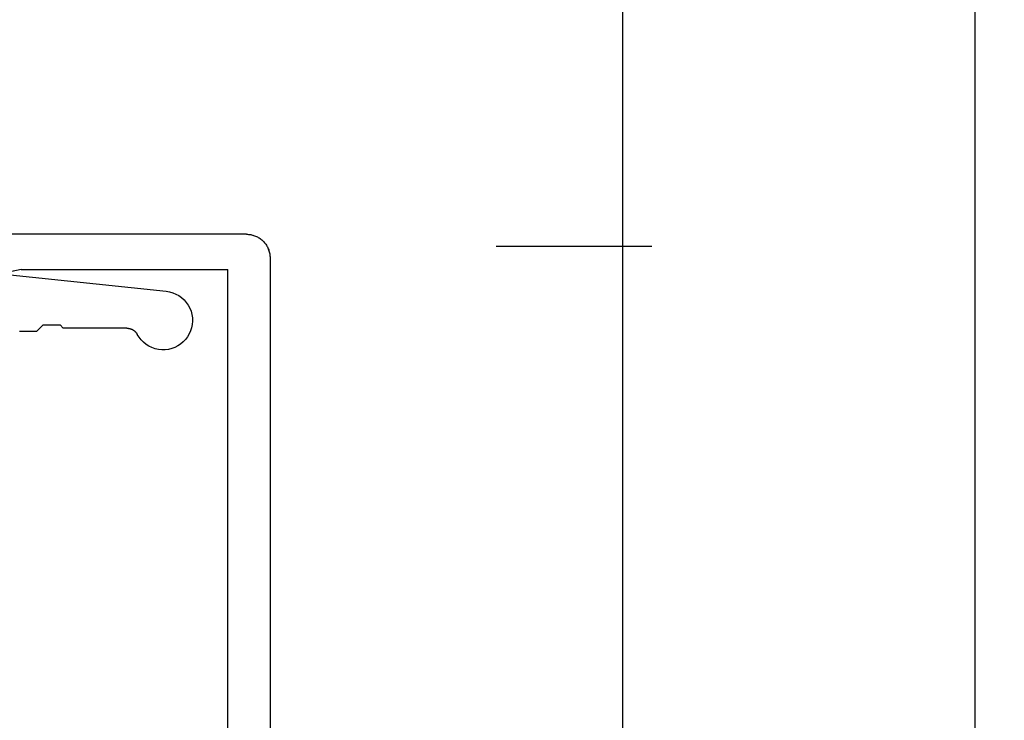
# Model space of a CAD drawing. Units: millimetres. Extents: x -3 to 1840, y -2292 to -50.
# Drawn here: x 1798 to 1840, y -1840 to -1810 of the extents above; entities that cross this region are included whole.
import ezdxf

# ---------------------------------------------------------------- set-up
doc = ezdxf.new("R2010")
doc.units = ezdxf.units.MM
doc.header["$PDMODE"] = 3
doc.header["$PDSIZE"] = -0.5
doc.layers.add('CrossSectionsDim', color=3, linetype='Continuous')
doc.layers.add('CrossSectionsProfils', color=7, linetype='Continuous')
doc.styles.add('CrossSection', font='simplex.shx', dxfattribs={"height": 3})
doc.dimstyles.new('CrossSection', dxfattribs={"dimtxt": 3, "dimasz": 3, "dimexe": 1.25, "dimexo": 0.625, "dimtad": 1, "dimdec": 1, "dimtxsty": 'CrossSection', "dimblk": 'NONE', "dimcen": 2.5, "dimclrd": 256, "dimclre": 256, "dimadec": 0, "dimazin": 2, "dimtfac": 1, "dimtdec": 4, "dimtofl": 0, "dimtmove": 0, "dimatfit": 3, "dimfxl": 1, "dimtolj": 1, "dimtzin": 0, "dimarcsym": 0})

# ---------------------------------------------------------------- blocks, each defined once
blk = doc.blocks.new('50_85050_X', base_point=(2410.063, 1017.73))
at = {"layer": 'CrossSectionsProfils'}
for p, q in [((2431.198, 1072.018), (2431.084, 1071.932)), ((2431.321, 1072.091), (2431.198, 1072.018)), ((2431.451, 1072.149), (2431.321, 1072.091)), ((2431.587, 1072.192), (2431.451, 1072.149)), ((2431.727, 1072.219), (2431.587, 1072.192)), ((2431.87, 1072.23), (2431.727, 1072.219)), ((2432.012, 1072.224), (2431.87, 1072.23)), ((2432.153, 1072.203), (2432.012, 1072.224)), ((2432.291, 1072.165), (2432.153, 1072.203)), ((2432.424, 1072.112), (2432.291, 1072.165)), ((2432.549, 1072.044), (2432.424, 1072.112)), ((2432.666, 1071.963), (2432.549, 1072.044)), ((2430.811, 1071.605), (2430.747, 1071.477)), ((2430.889, 1071.724), (2430.811, 1071.605)), ((2430.98, 1071.834), (2430.889, 1071.724)), ((2431.084, 1071.932), (2430.98, 1071.834)), ((2432.773, 1071.868), (2432.666, 1071.963)), ((2432.869, 1071.762), (2432.773, 1071.868)), ((2432.952, 1071.646), (2432.869, 1071.762)), ((2433.021, 1071.521), (2432.952, 1071.646)), ((2430.664, 1071.204), (2430.646, 1071.063)), ((2430.698, 1071.343), (2430.664, 1071.204)), ((2430.747, 1071.477), (2430.698, 1071.343)), ((2433.075, 1071.389), (2433.021, 1071.521)), ((2433.114, 1071.252), (2433.075, 1071.389)), ((2433.137, 1071.111), (2433.114, 1071.252)), ((2430.646, 1071.063), (2430.645, 1070.92)), ((2430.645, 1070.92), (2430.66, 1070.778)), ((2430.66, 1070.778), (2430.691, 1070.639)), ((2433.962, 1063.261), (2433.137, 1071.111)), ((2430.691, 1070.639), (2430.738, 1070.504)), ((2430.738, 1070.504), (2430.8, 1070.375)), ((2430.8, 1070.375), (2430.876, 1070.254)), ((2430.876, 1070.254), (2430.965, 1070.143)), ((2430.965, 1070.143), (2431.067, 1070.043)), ((2431.067, 1070.043), (2431.179, 1069.954)), ((2431.179, 1069.954), (2431.301, 1069.88)), ((2431.314, 1069.872), (2431.301, 1069.88)), ((2431.327, 1069.865), (2431.314, 1069.872)), ((2431.339, 1069.857), (2431.327, 1069.865)), ((2431.352, 1069.848), (2431.339, 1069.857)), ((2431.364, 1069.839), (2431.352, 1069.848)), ((2431.375, 1069.83), (2431.364, 1069.839)), ((2431.387, 1069.821), (2431.375, 1069.83)), ((2431.398, 1069.811), (2431.387, 1069.821)), ((2431.409, 1069.801), (2431.398, 1069.811)), ((2431.42, 1069.79), (2431.409, 1069.801)), ((2431.43, 1069.779), (2431.42, 1069.79)), ((2431.44, 1069.768), (2431.43, 1069.779)), ((2431.45, 1069.757), (2431.44, 1069.768)), ((2431.459, 1069.745), (2431.45, 1069.757)), ((2431.468, 1069.733), (2431.459, 1069.745)), ((2431.477, 1069.721), (2431.468, 1069.733)), ((2431.485, 1069.709), (2431.477, 1069.721)), ((2431.493, 1069.696), (2431.485, 1069.709)), ((2431.5, 1069.683), (2431.493, 1069.696)), ((2431.507, 1069.67), (2431.5, 1069.683)), ((2431.514, 1069.656), (2431.507, 1069.67)), ((2431.52, 1069.643), (2431.514, 1069.656)), ((2431.526, 1069.629), (2431.52, 1069.643)), ((2431.532, 1069.615), (2431.526, 1069.629)), ((2431.537, 1069.601), (2431.532, 1069.615)), ((2431.541, 1069.587), (2431.537, 1069.601)), ((2431.545, 1069.572), (2431.541, 1069.587)), ((2431.549, 1069.558), (2431.545, 1069.572)), ((2431.553, 1069.543), (2431.549, 1069.558)), ((2431.555, 1069.529), (2431.553, 1069.543)), ((2431.558, 1069.514), (2431.555, 1069.529)), ((2431.56, 1069.499), (2431.558, 1069.514)), ((2431.561, 1069.484), (2431.56, 1069.499)), ((2431.563, 1069.469), (2431.561, 1069.484)), ((2431.563, 1069.454), (2431.563, 1069.469)), ((2431.563, 1069.439), (2431.563, 1069.454)), ((2431.563, 1069.439), (2431.563, 1066.73)), ((2431.563, 1066.73), (2431.708, 1066.592)), ((2431.708, 1066.572), (2431.708, 1066.592)), ((2431.708, 1066.552), (2431.708, 1066.572)), ((2431.708, 1066.532), (2431.708, 1066.552)), ((2431.708, 1066.512), (2431.708, 1066.532)), ((2431.708, 1066.491), (2431.708, 1066.512)), ((2431.708, 1066.471), (2431.708, 1066.491)), ((2431.708, 1066.451), (2431.708, 1066.471)), ((2431.708, 1066.431), (2431.708, 1066.451)), ((2431.708, 1066.411), (2431.708, 1066.431)), ((2431.708, 1066.391), (2431.708, 1066.411)), ((2431.708, 1066.371), (2431.708, 1066.391)), ((2431.708, 1066.351), (2431.708, 1066.371)), ((2431.708, 1066.331), (2431.708, 1066.351)), ((2431.708, 1066.31), (2431.708, 1066.331)), ((2431.708, 1066.29), (2431.708, 1066.31)), ((2431.708, 1066.27), (2431.708, 1066.29)), ((2431.708, 1066.25), (2431.708, 1066.27)), ((2431.708, 1066.23), (2431.708, 1066.25)), ((2431.708, 1066.21), (2431.708, 1066.23)), ((2431.708, 1066.19), (2431.708, 1066.21)), ((2431.708, 1066.17), (2431.708, 1066.19)), ((2431.708, 1066.15), (2431.708, 1066.17)), ((2431.708, 1066.129), (2431.708, 1066.15)), ((2431.708, 1066.109), (2431.708, 1066.129)), ((2431.708, 1065.868), (2431.419, 1065.592)), ((2431.708, 1066.089), (2431.708, 1066.109)), ((2431.708, 1066.069), (2431.708, 1066.089)), ((2431.708, 1066.049), (2431.708, 1066.069)), ((2431.708, 1066.029), (2431.708, 1066.049)), ((2431.708, 1066.009), (2431.708, 1066.029)), ((2431.708, 1065.989), (2431.708, 1066.009)), ((2431.708, 1065.969), (2431.708, 1065.989)), ((2431.708, 1065.948), (2431.708, 1065.969)), ((2431.708, 1065.928), (2431.708, 1065.948)), ((2431.708, 1065.908), (2431.708, 1065.928)), ((2431.708, 1065.888), (2431.708, 1065.908)), ((2431.708, 1065.868), (2431.708, 1065.888)), ((2431.419, 1065.592), (2431.419, 1065.572)), ((2431.419, 1065.572), (2431.419, 1065.552)), ((2431.419, 1065.552), (2431.419, 1065.532)), ((2431.419, 1065.532), (2431.419, 1065.512)), ((2431.419, 1065.512), (2431.419, 1065.491)), ((2431.419, 1065.491), (2431.419, 1065.471)), ((2431.419, 1065.471), (2431.419, 1065.451)), ((2431.419, 1065.451), (2431.419, 1065.431)), ((2431.419, 1065.431), (2431.419, 1065.411)), ((2431.419, 1065.411), (2431.419, 1065.391)), ((2431.419, 1065.391), (2431.419, 1065.371)), ((2431.419, 1065.371), (2431.419, 1065.351)), ((2431.419, 1065.351), (2431.419, 1065.331)), ((2431.419, 1065.331), (2431.419, 1065.31)), ((2431.419, 1065.31), (2431.419, 1065.29)), ((2431.419, 1065.29), (2431.419, 1065.27)), ((2431.419, 1065.27), (2431.419, 1065.25)), ((2431.419, 1065.25), (2431.419, 1065.23)), ((2431.419, 1065.23), (2431.419, 1065.21)), ((2431.419, 1065.21), (2431.419, 1065.19)), ((2431.419, 1065.19), (2431.419, 1065.17)), ((2431.419, 1065.17), (2431.419, 1065.15)), ((2431.419, 1065.15), (2431.419, 1065.129)), ((2431.419, 1065.129), (2431.419, 1065.109)), ((2431.419, 1065.109), (2431.419, 1065.089)), ((2431.419, 1065.089), (2431.419, 1065.069)), ((2431.419, 1065.069), (2431.419, 1065.049)), ((2431.419, 1065.049), (2431.419, 1065.029)), ((2431.419, 1065.029), (2431.419, 1065.009)), ((2431.419, 1065.009), (2431.419, 1064.989)), ((2431.419, 1064.989), (2431.419, 1064.969)), ((2431.419, 1064.969), (2431.419, 1064.948)), ((2431.419, 1064.948), (2431.419, 1064.928)), ((2431.419, 1064.928), (2431.419, 1064.908)), ((2431.419, 1064.908), (2431.419, 1064.888)), ((2431.419, 1064.888), (2431.419, 1064.868))]:
    blk.add_line(p, q, dxfattribs=at)
blk = doc.blocks.new('45_86017_X', base_point=(25, 0))
at = {"layer": 'CrossSectionsProfils'}
for p, q in [((49, 17), (1, 17)), ((50, 16), (50, 0)), ((1.5, 15.2), (48.5, 15.2)), ((48.5, 6.4), (48.5, 15.2)), ((48.5, 6.4), (47.9, 3.5))]:
    blk.add_line(p, q, dxfattribs=at)
at = {"layer": 'CrossSectionsProfils', "flags": 128}
blk.add_lwpolyline([(50, 16), (49.999, 16.044), (49.996, 16.087), (49.991, 16.131), (49.985, 16.174), (49.976, 16.216), (49.966, 16.259), (49.954, 16.301), (49.94, 16.342), (49.924, 16.383), (49.906, 16.423), (49.887, 16.462), (49.866, 16.5), (49.843, 16.537), (49.819, 16.574), (49.793, 16.609), (49.766, 16.643), (49.737, 16.676), (49.707, 16.707), (49.676, 16.737), (49.643, 16.766), (49.609, 16.793), (49.574, 16.819), (49.537, 16.843), (49.5, 16.866), (49.462, 16.887), (49.423, 16.906), (49.383, 16.924), (49.342, 16.94), (49.301, 16.954), (49.259, 16.966), (49.216, 16.976), (49.174, 16.985), (49.131, 16.991), (49.087, 16.996), (49.044, 16.999), (49, 17)], dxfattribs=at)
blk = doc.blocks.new('*D80')
at = {"layer": 'CrossSectionsDim', "lineweight": -2}
for p, q in [((48.60628, -420), (55.23128, -420)), ((53.98128, -420), (53.98128, -1820)), ((48.60628, -1820), (55.23128, -1820))]:
    blk.add_line(p, q, dxfattribs=at)
at = {"layer": 'Defpoints', "color": 0}
for p in [(47.98128, -420), (47.98128, -1820), (53.98128, -1820)]:
    blk.add_point(p, dxfattribs=at)
at = {"layer": 'CrossSectionsDim', "color": 0, "insert": (51.85628, -1120), "char_height": 3, "attachment_point": 5, "rotation": 90, "style": 'CrossSection'}
blk.add_mtext('\\A1;1400', dxfattribs=at)
blk = doc.blocks.new('_NONE')
blk = doc.blocks.new('*D81')
at = {"layer": 'CrossSectionsDim', "lineweight": -2}
for p, q in [((63.60628, -370), (70.23128, -370)), ((68.98128, -370), (68.98128, -1870)), ((63.60628, -1870), (70.23128, -1870))]:
    blk.add_line(p, q, dxfattribs=at)
at = {"layer": 'Defpoints', "color": 0}
for p in [(62.98128, -370), (62.98128, -1870), (68.98128, -1870)]:
    blk.add_point(p, dxfattribs=at)
at = {"layer": 'CrossSectionsDim', "color": 0, "insert": (66.85628, -1120), "char_height": 3, "attachment_point": 5, "rotation": 90, "style": 'CrossSection'}
blk.add_mtext('\\A1;1500', dxfattribs=at)
blk = doc.blocks.new('*D83')
at = {"layer": 'CrossSectionsDim', "lineweight": -2}
for p, q in [((48.60628, -1820), (55.23128, -1820)), ((53.98128, -1820), (53.98128, -1870)), ((48.60628, -1870), (55.23128, -1870))]:
    blk.add_line(p, q, dxfattribs=at)
at = {"layer": 'Defpoints', "color": 0}
for p in [(47.98128, -1820), (47.98128, -1870), (53.98128, -1870)]:
    blk.add_point(p, dxfattribs=at)
at = {"layer": 'CrossSectionsDim', "color": 0, "insert": (51.85628, -1845), "char_height": 3, "attachment_point": 5, "rotation": 90, "style": 'CrossSection'}
blk.add_mtext('\\A1;50', dxfattribs=at)
blk = doc.blocks.new('*D62')
at = {"layer": 'CrossSectionsDim', "lineweight": -2}
for p, q in [((1818.60628, -420), (1825.23128, -420)), ((1823.98128, -420), (1823.98128, -1820)), ((1818.60628, -1820), (1825.23128, -1820))]:
    blk.add_line(p, q, dxfattribs=at)
at = {"layer": 'Defpoints', "color": 0}
for p in [(1817.98128, -420), (1817.98128, -1820), (1823.98128, -1820)]:
    blk.add_point(p, dxfattribs=at)
at = {"layer": 'CrossSectionsDim', "color": 0, "insert": (1821.85628, -1120), "char_height": 3, "attachment_point": 5, "rotation": 90, "style": 'CrossSection'}
blk.add_mtext('\\A1;1400', dxfattribs=at)
blk = doc.blocks.new('*D63')
at = {"layer": 'CrossSectionsDim', "lineweight": -2}
for p, q in [((1833.60628, -370), (1840.23128, -370)), ((1838.98128, -370), (1838.98128, -1870)), ((1833.60628, -1870), (1840.23128, -1870))]:
    blk.add_line(p, q, dxfattribs=at)
at = {"layer": 'Defpoints', "color": 0}
for p in [(1832.98128, -370), (1832.98128, -1870), (1838.98128, -1870)]:
    blk.add_point(p, dxfattribs=at)
at = {"layer": 'CrossSectionsDim', "color": 0, "insert": (1836.85628, -1120), "char_height": 3, "attachment_point": 5, "rotation": 90, "style": 'CrossSection'}
blk.add_mtext('\\A1;1500', dxfattribs=at)
blk = doc.blocks.new('*D65')
at = {"layer": 'CrossSectionsDim', "lineweight": -2}
for p, q in [((1818.60628, -1820), (1825.23128, -1820)), ((1823.98128, -1820), (1823.98128, -1870)), ((1818.60628, -1870), (1825.23128, -1870))]:
    blk.add_line(p, q, dxfattribs=at)
at = {"layer": 'Defpoints', "color": 0}
for p in [(1817.98128, -1820), (1817.98128, -1870), (1823.98128, -1870)]:
    blk.add_point(p, dxfattribs=at)
at = {"layer": 'CrossSectionsDim', "color": 0, "insert": (1821.85628, -1845), "char_height": 3, "attachment_point": 5, "rotation": 90, "style": 'CrossSection'}
blk.add_mtext('\\A1;50', dxfattribs=at)
blk = doc.blocks.new('CS_1VERT1', base_point=(0, -370))
at = {"layer": 'CrossSectionsProfils', "yscale": -1, "rotation": 90.00000000000001}
for name, p in [('50_85050_X', (-18.81872, -1845)), ('45_86017_X', (21.98128, -1844.5))]:
    blk.add_blockref(name, p, dxfattribs=at)
at = {"layer": 'CrossSectionsDim'}
for base, p1, p2, text, picture, middle in [((68.98128, -1870), (62.98128, -370), (62.98128, -1870), '1500', '*D81', (68.98128, -1120)), ((53.98128, -1820), (47.98128, -420), (47.98128, -1820), '1400', '*D80', (53.98128, -1120)), ((53.98128, -1870), (47.98128, -1820), (47.98128, -1870), '50', '*D83', (53.98128, -1845))]:
    dim = blk.add_linear_dim(base=base, p1=p1, p2=p2, angle=90, text=text, dimstyle='CrossSection', override={"dimpost": '<>'}, dxfattribs=at)
    dim.commit()
    dim.dimension.update_dxf_attribs({"geometry": picture, "text_midpoint": middle, "dimtype": 160})

msp = doc.modelspace()

# ---------------------------------------------------------------- block references
msp.add_blockref('CS_1VERT1', (1770, -370))
at = {"layer": 'CrossSectionsProfils', "yscale": -1, "rotation": 90.00000000000001}
for name, p in [('50_85050_X', (1751.181, -1845)), ('45_86017_X', (1791.981, -1844.5))]:
    msp.add_blockref(name, p, dxfattribs=at)

# ---------------------------------------------------------------- dimensions: what is measured, and where the dimension line sits
at = {"layer": 'CrossSectionsDim'}
for base, p1, p2, text, picture, middle in [((1838.981, -1870), (1832.981, -370), (1832.981, -1870), '1500', '*D63', (1838.981, -1120)), ((1823.981, -1820), (1817.981, -420), (1817.981, -1820), '1400', '*D62', (1823.981, -1120)), ((1823.981, -1870), (1817.981, -1820), (1817.981, -1870), '50', '*D65', (1823.981, -1845))]:
    dim = msp.add_linear_dim(base=base, p1=p1, p2=p2, angle=90, text=text, dimstyle='CrossSection', override={"dimpost": '<>'}, dxfattribs=at)
    dim.commit()
    dim.dimension.update_dxf_attribs({"geometry": picture, "text_midpoint": middle, "dimtype": 160})

doc.saveas('drawing.dxf')
